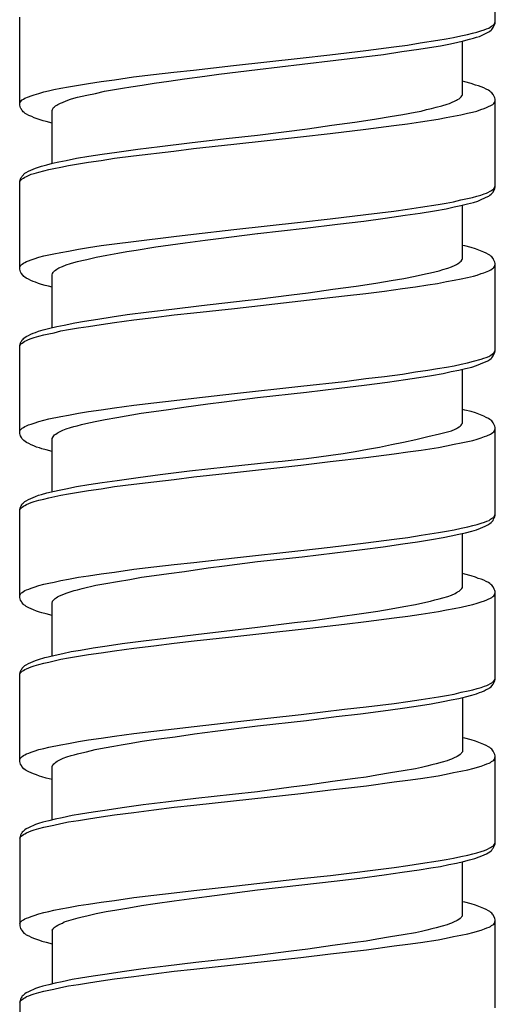
# Model space of a CAD drawing. Units: millimetres. Extents: x -424 to 509, y -164 to 938.
# Drawn here: x 263 to 277, y 451 to 481 of the extents above; entities that cross this region are included whole.
import ezdxf

# ---------------------------------------------------------------- set-up
doc = ezdxf.new("R2010")
doc.units = ezdxf.units.MM
doc.header["$LTSCALE"] = 6.666667

# ---------------------------------------------------------------- blocks, each defined once
blk = doc.blocks.new('1984.CT64.ACT.MT_V3')
for p, q in [((40.267, -420.41), (40.267, -417.732)), ((25.767, -422.908), (25.767, -420.23)), ((40.108, -420.537), (40.151, -420.505)), ((40.151, -420.505), (40.193, -420.484)), ((40.193, -420.484), (40.246, -420.431)), ((40.204, -420.547), (40.256, -420.442)), ((40.246, -420.431), (40.267, -420.367)), ((40.256, -420.442), (40.267, -420.41)), ((38.997, -420.844), (39.219, -420.801)), ((39.219, -420.801), (39.42, -420.759)), ((39.42, -420.759), (39.569, -420.717)), ((39.569, -420.717), (39.706, -420.685)), ((39.6, -420.865), (39.696, -420.833)), ((39.696, -420.833), (39.78, -420.812)), ((39.706, -420.685), (39.823, -420.643)), ((39.78, -420.812), (39.928, -420.748)), ((39.823, -420.643), (39.928, -420.611)), ((39.928, -420.611), (40.002, -420.579)), ((39.928, -420.748), (39.992, -420.717)), ((39.992, -420.717), (40.066, -420.674)), ((40.002, -420.579), (40.066, -420.558)), ((40.066, -420.558), (40.108, -420.537)), ((40.066, -420.674), (40.098, -420.653)), ((40.098, -420.653), (40.14, -420.621)), ((40.14, -420.621), (40.161, -420.6)), ((40.161, -420.6), (40.182, -420.569)), ((40.182, -420.569), (40.204, -420.547)), ((36.319, -421.246), (37.177, -421.129)), ((37.177, -421.129), (37.589, -421.077)), ((37.589, -421.077), (37.981, -421.013)), ((37.981, -421.013), (38.51, -420.928)), ((38.256, -421.151), (38.595, -421.098)), ((38.51, -420.928), (38.764, -420.886)), ((38.595, -421.098), (38.849, -421.045)), ((38.764, -420.886), (38.997, -420.844)), ((38.849, -421.045), (39.082, -421.002)), ((39.082, -421.002), (39.293, -420.95)), ((39.262, -422.601), (39.262, -420.96)), ((39.293, -420.95), (39.484, -420.897)), ((39.484, -420.897), (39.6, -420.865)), ((34.319, -421.479), (35.218, -421.373)), ((35.218, -421.373), (36.319, -421.246)), ((36.256, -421.436), (36.859, -421.362)), ((36.859, -421.362), (37.42, -421.278)), ((37.42, -421.278), (37.939, -421.204)), ((37.939, -421.204), (38.256, -421.151)), ((31.069, -421.839), (32.287, -421.701)), ((32.287, -421.701), (33.303, -421.585)), ((33.017, -421.817), (34.382, -421.659)), ((33.303, -421.585), (34.319, -421.479)), ((34.382, -421.659), (35.409, -421.542)), ((35.409, -421.542), (36.256, -421.436)), ((29.238, -422.05), (29.842, -421.976)), ((29.842, -421.976), (30.466, -421.902)), ((30.466, -421.902), (31.069, -421.839)), ((30.794, -422.103), (31.408, -422.029)), ((31.408, -422.029), (31.842, -421.966)), ((31.842, -421.966), (33.017, -421.817)), ((27.259, -422.347), (27.556, -422.294)), ((27.556, -422.294), (27.863, -422.251)), ((27.863, -422.251), (28.254, -422.188)), ((28.254, -422.188), (28.656, -422.135)), ((28.656, -422.135), (29.238, -422.05)), ((29.154, -422.347), (29.503, -422.294)), ((29.503, -422.294), (29.863, -422.241)), ((29.863, -422.241), (30.318, -422.177)), ((30.318, -422.177), (30.794, -422.103)), ((39.336, -422.198), (39.262, -422.177)), ((39.526, -422.251), (39.336, -422.198)), ((39.664, -422.294), (39.526, -422.251)), ((39.759, -422.315), (39.664, -422.294)), ((39.833, -422.347), (39.759, -422.315)), ((26.031, -422.654), (26.116, -422.622)), ((26.116, -422.622), (26.211, -422.59)), ((26.211, -422.59), (26.349, -422.548)), ((26.349, -422.548), (26.508, -422.505)), ((26.508, -422.505), (26.645, -422.474)), ((26.645, -422.474), (26.804, -422.431)), ((26.804, -422.431), (27.026, -422.389)), ((27.026, -422.389), (27.259, -422.347)), ((27.534, -422.664), (27.81, -422.601)), ((27.81, -422.601), (28.074, -422.548)), ((28.074, -422.548), (28.349, -422.484)), ((28.349, -422.484), (28.656, -422.431)), ((28.656, -422.431), (28.9, -422.389)), ((28.9, -422.389), (29.154, -422.347)), ((39.23, -422.654), (39.251, -422.622)), ((39.251, -422.611), (39.262, -422.601)), ((39.251, -422.622), (39.251, -422.611)), ((39.918, -422.378), (39.833, -422.347)), ((39.992, -422.421), (39.918, -422.378)), ((40.055, -422.452), (39.992, -422.421)), ((40.098, -422.484), (40.055, -422.452)), ((40.129, -422.516), (40.098, -422.484)), ((40.161, -422.537), (40.129, -422.516)), ((40.204, -422.58), (40.161, -422.537)), ((40.256, -422.685), (40.204, -422.58)), ((25.767, -422.844), (25.777, -422.812)), ((25.788, -422.992), (25.767, -422.908)), ((25.777, -422.812), (25.841, -422.749)), ((25.841, -422.749), (25.883, -422.728)), ((25.883, -422.728), (25.926, -422.696)), ((25.926, -422.696), (26.031, -422.654)), ((26.825, -422.961), (26.857, -422.929)), ((26.857, -422.929), (26.899, -422.908)), ((26.899, -422.908), (26.931, -422.886)), ((26.931, -422.886), (27.016, -422.844)), ((27.016, -422.844), (27.069, -422.823)), ((27.069, -422.823), (27.185, -422.781)), ((27.185, -422.781), (27.312, -422.728)), ((27.312, -422.728), (27.418, -422.696)), ((27.418, -422.696), (27.534, -422.664)), ((38.468, -422.971), (38.637, -422.929)), ((38.637, -422.929), (38.796, -422.876)), ((38.796, -422.876), (38.87, -422.855)), ((38.87, -422.855), (38.933, -422.823)), ((38.933, -422.823), (39.039, -422.781)), ((39.039, -422.781), (39.082, -422.759)), ((39.082, -422.759), (39.113, -422.738)), ((39.113, -422.738), (39.166, -422.717)), ((39.166, -422.717), (39.23, -422.654)), ((40.002, -422.982), (40.193, -422.886)), ((40.193, -422.886), (40.225, -422.855)), ((40.225, -422.855), (40.246, -422.823)), ((40.246, -422.823), (40.256, -422.802)), ((40.267, -422.728), (40.256, -422.685)), ((40.256, -422.802), (40.267, -422.77)), ((40.267, -425.405), (40.267, -422.728)), ((25.799, -423.013), (25.788, -422.992)), ((25.82, -423.035), (25.799, -423.013)), ((25.83, -423.056), (25.82, -423.035)), ((25.852, -423.077), (25.83, -423.056)), ((25.873, -423.109), (25.852, -423.077)), ((25.904, -423.13), (25.873, -423.109)), ((25.936, -423.162), (25.904, -423.13)), ((25.979, -423.183), (25.936, -423.162)), ((26.042, -423.225), (25.979, -423.183)), ((26.137, -423.257), (26.042, -423.225)), ((26.762, -423.066), (26.772, -423.045)), ((26.762, -424.686), (26.762, -423.066)), ((26.772, -423.045), (26.794, -422.982)), ((26.794, -422.982), (26.825, -422.961)), ((37.06, -423.257), (37.452, -423.193)), ((37.452, -423.193), (37.822, -423.119)), ((37.822, -423.119), (38.002, -423.088)), ((38.002, -423.088), (38.171, -423.045)), ((38.171, -423.045), (38.32, -423.013)), ((38.32, -423.013), (38.468, -422.971)), ((38.997, -423.246), (39.219, -423.204)), ((39.219, -423.204), (39.42, -423.151)), ((39.42, -423.151), (39.569, -423.119)), ((39.569, -423.119), (39.706, -423.088)), ((39.706, -423.088), (39.823, -423.045)), ((39.823, -423.045), (39.928, -423.013)), ((39.928, -423.013), (40.002, -422.982)), ((26.211, -423.299), (26.137, -423.257)), ((26.296, -423.32), (26.211, -423.299)), ((26.487, -423.384), (26.296, -423.32)), ((26.571, -423.405), (26.487, -423.384)), ((26.762, -423.458), (26.571, -423.405)), ((34.541, -423.627), (35.282, -423.521)), ((35.282, -423.521), (35.981, -423.426)), ((35.981, -423.426), (36.319, -423.373)), ((36.319, -423.373), (36.647, -423.32)), ((36.319, -423.638), (37.177, -423.532)), ((36.647, -423.32), (37.06, -423.257)), ((37.177, -423.532), (37.589, -423.479)), ((37.589, -423.479), (37.991, -423.416)), ((37.991, -423.416), (38.521, -423.331)), ((38.521, -423.331), (38.764, -423.289)), ((38.764, -423.289), (38.997, -423.246)), ((32.064, -423.924), (33.017, -423.818)), ((33.017, -423.818), (34.541, -423.627)), ((34.329, -423.871), (35.229, -423.776)), ((35.229, -423.776), (36.319, -423.638)), ((30.043, -424.167), (30.942, -424.051)), ((30.942, -424.051), (32.064, -423.924)), ((31.069, -424.231), (32.297, -424.093)), ((32.297, -424.093), (34.329, -423.871)), ((27.873, -424.463), (28.286, -424.4)), ((28.286, -424.4), (28.73, -424.336)), ((28.73, -424.336), (29.365, -424.252)), ((29.238, -424.453), (30.466, -424.305)), ((29.365, -424.252), (30.043, -424.167)), ((30.466, -424.305), (31.069, -424.231)), ((26.434, -424.77), (26.592, -424.728)), ((26.592, -424.728), (26.772, -424.675)), ((26.772, -424.675), (26.963, -424.633)), ((26.963, -424.633), (27.185, -424.59)), ((27.185, -424.59), (27.503, -424.527)), ((27.259, -424.749), (27.556, -424.696)), ((27.503, -424.527), (27.873, -424.463)), ((27.556, -424.696), (27.863, -424.643)), ((27.863, -424.643), (28.254, -424.59)), ((28.254, -424.59), (28.656, -424.527)), ((28.656, -424.527), (29.238, -424.453)), ((25.841, -425.067), (25.926, -424.982)), ((25.926, -424.982), (25.968, -424.961)), ((25.968, -424.961), (26.031, -424.919)), ((26.031, -424.919), (26.254, -424.823)), ((26.031, -425.046), (26.116, -425.014)), ((26.116, -425.014), (26.211, -424.993)), ((26.211, -424.993), (26.349, -424.95)), ((26.254, -424.823), (26.338, -424.802)), ((26.338, -424.802), (26.434, -424.77)), ((26.349, -424.95), (26.508, -424.908)), ((26.508, -424.908), (26.656, -424.866)), ((26.656, -424.866), (26.804, -424.834)), ((26.804, -424.834), (27.026, -424.792)), ((27.026, -424.792), (27.259, -424.749)), ((25.767, -425.226), (25.777, -425.194)), ((25.767, -425.247), (25.777, -425.215)), ((25.767, -427.903), (25.767, -425.226)), ((25.777, -425.194), (25.788, -425.151)), ((25.777, -425.215), (25.841, -425.151)), ((25.788, -425.151), (25.809, -425.109)), ((25.809, -425.109), (25.83, -425.088)), ((25.83, -425.088), (25.841, -425.067)), ((25.841, -425.151), (25.883, -425.13)), ((25.883, -425.13), (25.926, -425.099)), ((25.926, -425.099), (25.979, -425.077)), ((25.979, -425.077), (26.031, -425.046)), ((39.823, -425.649), (39.928, -425.607)), ((39.928, -425.607), (40.002, -425.585)), ((40.002, -425.585), (40.151, -425.511)), ((40.098, -425.649), (40.14, -425.617)), ((40.14, -425.617), (40.204, -425.554)), ((40.151, -425.511), (40.193, -425.48)), ((40.193, -425.48), (40.225, -425.458)), ((40.204, -425.554), (40.256, -425.448)), ((40.225, -425.458), (40.246, -425.427)), ((40.246, -425.427), (40.267, -425.363)), ((40.256, -425.448), (40.267, -425.405)), ((38.521, -425.935), (38.764, -425.892)), ((38.764, -425.892), (38.997, -425.85)), ((38.997, -425.85), (39.219, -425.797)), ((39.219, -425.797), (39.42, -425.755)), ((39.219, -425.966), (39.42, -425.913)), ((39.42, -425.755), (39.569, -425.723)), ((39.42, -425.913), (39.6, -425.871)), ((39.569, -425.723), (39.706, -425.681)), ((39.6, -425.871), (39.738, -425.829)), ((39.706, -425.681), (39.823, -425.649)), ((39.738, -425.829), (39.854, -425.776)), ((39.854, -425.776), (39.928, -425.744)), ((39.928, -425.744), (39.992, -425.712)), ((39.992, -425.712), (40.066, -425.681)), ((40.066, -425.681), (40.098, -425.649)), ((36.319, -426.242), (37.177, -426.136)), ((37.177, -426.136), (37.589, -426.072)), ((37.515, -426.263), (37.981, -426.199)), ((37.589, -426.072), (37.991, -426.019)), ((37.981, -426.199), (38.415, -426.125)), ((37.991, -426.019), (38.521, -425.935)), ((38.415, -426.125), (38.764, -426.062)), ((38.764, -426.062), (39.008, -426.009)), ((39.008, -426.009), (39.219, -425.966)), ((39.262, -427.596), (39.262, -425.956)), ((32.297, -426.697), (34.329, -426.474)), ((34.329, -426.474), (35.229, -426.369)), ((35.229, -426.369), (36.319, -426.242)), ((35.451, -426.538), (36.256, -426.443)), ((36.256, -426.443), (36.912, -426.347)), ((36.912, -426.347), (37.515, -426.263)), ((31.069, -426.834), (32.297, -426.697)), ((31.832, -426.972), (33.017, -426.813)), ((33.028, -426.813), (34.467, -426.654)), ((34.467, -426.654), (35.451, -426.538)), ((28.254, -427.184), (28.656, -427.131)), ((28.656, -427.131), (29.238, -427.057)), ((29.238, -427.057), (30.466, -426.908)), ((30.36, -427.162), (30.815, -427.099)), ((30.466, -426.908), (31.069, -426.834)), ((30.815, -427.099), (31.419, -427.025)), ((31.419, -427.025), (31.832, -426.972)), ((26.804, -427.438), (27.026, -427.395)), ((27.026, -427.395), (27.259, -427.353)), ((27.259, -427.353), (27.556, -427.3)), ((27.556, -427.3), (27.863, -427.247)), ((27.863, -427.247), (28.254, -427.184)), ((28.423, -427.48), (28.762, -427.416)), ((28.762, -427.416), (29.037, -427.364)), ((29.037, -427.364), (29.323, -427.321)), ((29.323, -427.321), (29.916, -427.226)), ((29.916, -427.226), (30.36, -427.162)), ((39.336, -427.194), (39.262, -427.184)), ((39.526, -427.247), (39.336, -427.194)), ((39.664, -427.289), (39.526, -427.247)), ((39.918, -427.385), (39.664, -427.289)), ((39.992, -427.416), (39.918, -427.385)), ((40.055, -427.459), (39.992, -427.416)), ((25.841, -427.755), (25.883, -427.723)), ((25.883, -427.723), (25.926, -427.702)), ((25.926, -427.702), (25.979, -427.67)), ((25.979, -427.67), (26.031, -427.649)), ((26.031, -427.649), (26.116, -427.618)), ((26.116, -427.618), (26.211, -427.586)), ((26.211, -427.586), (26.349, -427.543)), ((26.349, -427.543), (26.508, -427.501)), ((26.508, -427.501), (26.804, -427.438)), ((27.312, -427.734), (27.418, -427.702)), ((27.418, -427.702), (27.534, -427.67)), ((27.534, -427.67), (27.661, -427.639)), ((27.661, -427.639), (27.81, -427.607)), ((27.81, -427.607), (28.095, -427.543)), ((28.095, -427.543), (28.423, -427.48)), ((39.113, -427.745), (39.166, -427.713)), ((39.166, -427.713), (39.198, -427.681)), ((39.198, -427.681), (39.23, -427.66)), ((39.23, -427.66), (39.251, -427.628)), ((39.251, -427.607), (39.262, -427.596)), ((39.251, -427.628), (39.251, -427.607)), ((40.098, -427.48), (40.055, -427.459)), ((40.129, -427.512), (40.098, -427.48)), ((40.161, -427.533), (40.129, -427.512)), ((40.204, -427.575), (40.161, -427.533)), ((40.214, -427.607), (40.204, -427.575)), ((40.256, -427.692), (40.214, -427.607)), ((40.267, -427.734), (40.256, -427.692)), ((25.767, -427.84), (25.777, -427.819)), ((25.788, -427.988), (25.767, -427.903)), ((25.777, -427.819), (25.799, -427.787)), ((25.809, -428.03), (25.788, -427.988)), ((25.799, -427.787), (25.82, -427.776)), ((25.873, -428.094), (25.809, -428.03)), ((25.82, -427.776), (25.841, -427.755)), ((26.772, -428.041), (26.783, -428.009)), ((26.783, -428.009), (26.794, -427.988)), ((26.794, -427.988), (26.825, -427.956)), ((26.825, -427.956), (26.857, -427.935)), ((26.857, -427.935), (26.899, -427.903)), ((26.899, -427.903), (26.963, -427.861)), ((26.963, -427.861), (27.069, -427.819)), ((27.069, -427.819), (27.185, -427.776)), ((27.185, -427.776), (27.312, -427.734)), ((38.14, -428.051), (38.288, -428.02)), ((38.288, -428.02), (38.425, -427.988)), ((38.425, -427.988), (38.552, -427.956)), ((38.552, -427.956), (38.669, -427.914)), ((38.669, -427.914), (38.817, -427.872)), ((38.817, -427.872), (38.933, -427.829)), ((38.933, -427.829), (39.039, -427.787)), ((39.039, -427.787), (39.082, -427.766)), ((39.082, -427.766), (39.113, -427.745)), ((39.833, -428.041), (39.918, -428.02)), ((39.918, -428.02), (40.066, -427.956)), ((40.066, -427.956), (40.129, -427.924)), ((40.129, -427.924), (40.182, -427.882)), ((40.182, -427.882), (40.214, -427.861)), ((40.214, -427.861), (40.225, -427.85)), ((40.225, -427.85), (40.246, -427.819)), ((40.246, -427.819), (40.256, -427.797)), ((40.256, -427.797), (40.267, -427.766)), ((40.267, -430.401), (40.267, -427.734)), ((25.894, -428.126), (25.873, -428.094)), ((25.926, -428.147), (25.894, -428.126)), ((25.968, -428.178), (25.926, -428.147)), ((26.031, -428.21), (25.968, -428.178)), ((26.106, -428.253), (26.031, -428.21)), ((26.18, -428.284), (26.106, -428.253)), ((26.254, -428.305), (26.18, -428.284)), ((26.338, -428.337), (26.254, -428.305)), ((26.762, -428.073), (26.772, -428.041)), ((26.762, -429.681), (26.762, -428.073)), ((36.362, -428.369), (36.69, -428.316)), ((36.69, -428.316), (37.092, -428.253)), ((37.092, -428.253), (37.473, -428.189)), ((37.473, -428.189), (37.822, -428.115)), ((37.822, -428.115), (38.14, -428.051)), ((38.5, -428.337), (38.775, -428.284)), ((38.775, -428.284), (39.008, -428.242)), ((39.008, -428.242), (39.23, -428.2)), ((39.23, -428.2), (39.42, -428.157)), ((39.42, -428.157), (39.6, -428.115)), ((39.6, -428.115), (39.717, -428.083)), ((39.717, -428.083), (39.833, -428.041)), ((26.434, -428.369), (26.338, -428.337)), ((26.539, -428.401), (26.434, -428.369)), ((26.645, -428.422), (26.539, -428.401)), ((26.762, -428.454), (26.645, -428.422)), ((34.054, -428.687), (34.562, -428.623)), ((34.562, -428.623), (35.314, -428.517)), ((35.314, -428.517), (36.023, -428.422)), ((36.023, -428.422), (36.362, -428.369)), ((36.319, -428.644), (36.891, -428.57)), ((36.891, -428.57), (37.441, -428.496)), ((37.441, -428.496), (37.833, -428.443)), ((37.833, -428.443), (38.214, -428.38)), ((38.214, -428.38), (38.5, -428.337)), ((31.313, -429.015), (32.636, -428.856)), ((32.318, -429.099), (34.34, -428.866)), ((32.636, -428.856), (33.017, -428.814)), ((33.017, -428.814), (34.054, -428.687)), ((34.34, -428.866), (35.674, -428.718)), ((35.674, -428.718), (36.319, -428.644)), ((29.048, -429.29), (29.704, -429.205)), ((29.704, -429.205), (30.403, -429.12)), ((30.403, -429.12), (31.313, -429.015)), ((31.08, -429.237), (32.318, -429.099)), ((27.45, -429.544), (27.746, -429.491)), ((27.746, -429.491), (28.148, -429.427)), ((28.148, -429.427), (28.582, -429.353)), ((28.582, -429.353), (29.048, -429.29)), ((28.656, -429.533), (29.249, -429.449)), ((29.249, -429.449), (29.852, -429.374)), ((29.852, -429.374), (30.477, -429.3)), ((30.477, -429.3), (31.08, -429.237)), ((26.18, -429.851), (26.254, -429.83)), ((26.254, -429.83), (26.338, -429.798)), ((26.338, -429.798), (26.487, -429.756)), ((26.487, -429.756), (26.688, -429.703)), ((26.688, -429.703), (26.899, -429.65)), ((26.815, -429.84), (27.026, -429.787)), ((26.899, -429.65), (27.122, -429.607)), ((27.026, -429.787), (27.259, -429.745)), ((27.122, -429.607), (27.45, -429.544)), ((27.259, -429.745), (27.556, -429.692)), ((27.556, -429.692), (27.863, -429.65)), ((27.863, -429.65), (28.254, -429.586)), ((28.254, -429.586), (28.656, -429.533)), ((25.788, -430.147), (25.809, -430.105)), ((25.809, -430.105), (25.83, -430.084)), ((25.83, -430.084), (25.841, -430.062)), ((25.841, -430.062), (25.873, -430.041)), ((25.841, -430.158), (25.926, -430.094)), ((25.873, -430.041), (25.894, -430.01)), ((25.894, -430.01), (25.926, -429.988)), ((25.926, -429.988), (25.968, -429.957)), ((25.926, -430.094), (25.979, -430.073)), ((25.968, -429.957), (26.031, -429.925)), ((25.979, -430.073), (26.031, -430.052)), ((26.031, -429.925), (26.106, -429.883)), ((26.031, -430.052), (26.116, -430.02)), ((26.106, -429.883), (26.18, -429.851)), ((26.116, -430.02), (26.211, -429.988)), ((26.211, -429.988), (26.349, -429.946)), ((26.349, -429.946), (26.508, -429.904)), ((26.508, -429.904), (26.656, -429.872)), ((26.656, -429.872), (26.815, -429.84)), ((25.767, -430.232), (25.788, -430.147)), ((25.767, -430.242), (25.777, -430.221)), ((25.767, -432.91), (25.767, -430.232)), ((25.777, -430.221), (25.799, -430.189)), ((25.799, -430.189), (25.82, -430.168)), ((25.82, -430.168), (25.841, -430.158)), ((40.225, -430.443), (40.246, -430.422)), ((40.246, -430.422), (40.256, -430.391)), ((40.256, -430.391), (40.267, -430.369)), ((40.256, -430.443), (40.267, -430.401)), ((39.42, -430.761), (39.6, -430.708)), ((39.6, -430.708), (39.833, -430.645)), ((39.812, -430.793), (40.034, -430.697)), ((39.833, -430.645), (39.918, -430.613)), ((39.918, -430.613), (39.992, -430.592)), ((39.992, -430.592), (40.066, -430.56)), ((40.034, -430.697), (40.098, -430.655)), ((40.066, -430.56), (40.129, -430.528)), ((40.098, -430.655), (40.14, -430.623)), ((40.129, -430.528), (40.182, -430.486)), ((40.14, -430.623), (40.161, -430.602)), ((40.161, -430.602), (40.182, -430.57)), ((40.182, -430.486), (40.214, -430.465)), ((40.182, -430.57), (40.214, -430.528)), ((40.214, -430.528), (40.256, -430.443)), ((40.214, -430.465), (40.225, -430.443)), ((37.833, -431.036), (38.214, -430.983)), ((38.214, -430.983), (38.5, -430.93)), ((38.5, -430.93), (38.775, -430.888)), ((38.679, -431.079), (38.923, -431.026)), ((38.775, -430.888), (39.008, -430.846)), ((38.923, -431.026), (39.156, -430.983)), ((39.008, -430.846), (39.23, -430.803)), ((39.156, -430.983), (39.357, -430.93)), ((39.23, -430.803), (39.42, -430.761)), ((39.262, -432.592), (39.262, -430.952)), ((39.357, -430.93), (39.547, -430.888)), ((39.547, -430.888), (39.696, -430.835)), ((39.696, -430.835), (39.812, -430.793)), ((34.34, -431.47), (35.674, -431.322)), ((35.674, -431.322), (36.319, -431.237)), ((36.319, -431.237), (36.891, -431.174)), ((36.891, -431.174), (37.441, -431.1)), ((36.975, -431.343), (37.526, -431.269)), ((37.441, -431.1), (37.833, -431.036)), ((37.526, -431.269), (37.939, -431.206)), ((37.939, -431.206), (38.32, -431.142)), ((38.32, -431.142), (38.679, -431.079)), ((32.318, -431.692), (34.34, -431.47)), ((34.509, -431.65), (35.504, -431.534)), ((35.504, -431.534), (36.266, -431.438)), ((36.266, -431.438), (36.975, -431.343)), ((29.852, -431.978), (30.477, -431.904)), ((30.477, -431.904), (31.08, -431.83)), ((31.08, -431.83), (32.318, -431.692)), ((32.001, -431.946), (33.017, -431.819)), ((33.017, -431.819), (34.509, -431.65)), ((27.863, -432.243), (28.254, -432.19)), ((28.254, -432.19), (28.656, -432.126)), ((28.656, -432.126), (29.249, -432.052)), ((29.249, -432.052), (29.852, -431.978)), ((29.852, -432.243), (30.307, -432.179)), ((30.307, -432.179), (30.773, -432.105)), ((30.773, -432.105), (31.503, -432.01)), ((31.503, -432.01), (32.001, -431.946)), ((39.336, -432.2), (39.262, -432.179)), ((39.526, -432.243), (39.336, -432.2)), ((26.349, -432.55), (26.508, -432.507)), ((26.508, -432.507), (26.656, -432.465)), ((26.656, -432.465), (27.026, -432.391)), ((27.026, -432.391), (27.259, -432.349)), ((27.259, -432.349), (27.556, -432.296)), ((27.556, -432.296), (27.863, -432.243)), ((28.064, -432.55), (28.371, -432.486)), ((28.371, -432.486), (28.73, -432.423)), ((28.73, -432.423), (29.471, -432.296)), ((29.471, -432.296), (29.852, -432.243)), ((39.664, -432.285), (39.526, -432.243)), ((39.918, -432.38), (39.664, -432.285)), ((39.992, -432.423), (39.918, -432.38)), ((40.055, -432.454), (39.992, -432.423)), ((40.098, -432.486), (40.055, -432.454)), ((40.161, -432.529), (40.098, -432.486)), ((40.182, -432.56), (40.161, -432.529)), ((25.767, -432.846), (25.777, -432.814)), ((25.777, -432.814), (25.841, -432.751)), ((25.841, -432.751), (25.883, -432.73)), ((25.883, -432.73), (25.926, -432.698)), ((25.926, -432.698), (25.979, -432.677)), ((25.979, -432.677), (26.031, -432.645)), ((26.031, -432.645), (26.116, -432.624)), ((26.116, -432.624), (26.211, -432.592)), ((26.211, -432.592), (26.349, -432.55)), ((26.984, -432.857), (27.079, -432.814)), ((27.079, -432.814), (27.185, -432.772)), ((27.185, -432.772), (27.312, -432.73)), ((27.312, -432.73), (27.418, -432.698)), ((27.418, -432.698), (27.524, -432.677)), ((27.524, -432.677), (27.651, -432.634)), ((27.651, -432.634), (27.788, -432.603)), ((27.788, -432.603), (28.064, -432.55)), ((38.933, -432.825), (39.039, -432.783)), ((39.039, -432.783), (39.082, -432.761)), ((39.082, -432.761), (39.113, -432.74)), ((39.113, -432.74), (39.166, -432.708)), ((39.166, -432.708), (39.198, -432.687)), ((39.198, -432.687), (39.23, -432.656)), ((39.23, -432.656), (39.251, -432.624)), ((39.251, -432.613), (39.262, -432.592)), ((39.251, -432.624), (39.251, -432.613)), ((40.204, -432.581), (40.182, -432.56)), ((40.256, -432.687), (40.204, -432.581)), ((40.225, -432.857), (40.246, -432.825)), ((40.246, -432.825), (40.256, -432.793)), ((40.267, -432.73), (40.256, -432.687)), ((40.256, -432.793), (40.267, -432.772)), ((40.267, -435.407), (40.267, -432.73)), ((25.777, -432.952), (25.767, -432.91)), ((25.788, -432.984), (25.777, -432.952)), ((25.82, -433.037), (25.788, -432.984)), ((25.83, -433.058), (25.82, -433.037)), ((25.894, -433.121), (25.83, -433.058)), ((25.979, -433.185), (25.894, -433.121)), ((26.762, -433.058), (26.783, -433.015)), ((26.762, -434.677), (26.762, -433.058)), ((26.783, -433.015), (26.825, -432.952)), ((26.825, -432.952), (26.868, -432.931)), ((26.868, -432.931), (26.91, -432.899)), ((26.91, -432.899), (26.942, -432.878)), ((26.942, -432.878), (26.984, -432.857)), ((39.431, -433.153), (39.579, -433.121)), ((39.579, -433.121), (39.717, -433.079)), ((39.717, -433.079), (39.833, -433.047)), ((39.833, -433.047), (39.939, -433.005)), ((39.939, -433.005), (40.013, -432.984)), ((40.013, -432.984), (40.119, -432.931)), ((40.119, -432.931), (40.151, -432.91)), ((40.151, -432.91), (40.193, -432.878)), ((40.193, -432.878), (40.225, -432.857)), ((26.042, -433.217), (25.979, -433.185)), ((26.116, -433.259), (26.042, -433.217)), ((26.201, -433.291), (26.116, -433.259)), ((26.275, -433.322), (26.201, -433.291)), ((26.37, -433.344), (26.275, -433.322)), ((26.444, -433.375), (26.37, -433.344)), ((26.571, -433.407), (26.444, -433.375)), ((26.762, -433.46), (26.571, -433.407)), ((37.6, -433.471), (38.002, -433.418)), ((38.002, -433.418), (38.531, -433.333)), ((38.531, -433.333), (38.775, -433.291)), ((38.775, -433.291), (39.008, -433.238)), ((39.008, -433.238), (39.23, -433.195)), ((39.23, -433.195), (39.431, -433.153)), ((35.229, -433.767), (36.319, -433.64)), ((36.319, -433.64), (37.187, -433.534)), ((37.187, -433.534), (37.6, -433.471)), ((30.942, -434.053), (32.064, -433.926)), ((32.064, -433.926), (33.017, -433.82)), ((32.318, -434.095), (34.34, -433.873)), ((34.34, -433.873), (35.229, -433.767)), ((28.741, -434.338), (29.376, -434.254)), ((29.376, -434.254), (30.053, -434.158)), ((29.852, -434.381), (30.477, -434.307)), ((30.053, -434.158), (30.942, -434.053)), ((30.477, -434.307), (31.08, -434.233)), ((31.08, -434.233), (32.318, -434.095)), ((26.973, -434.635), (27.175, -434.592)), ((27.175, -434.592), (27.503, -434.529)), ((27.503, -434.529), (27.873, -434.465)), ((27.863, -434.645), (28.254, -434.592)), ((27.873, -434.465), (28.286, -434.402)), ((28.254, -434.592), (28.656, -434.529)), ((28.286, -434.402), (28.741, -434.338)), ((28.656, -434.529), (29.249, -434.455)), ((29.249, -434.455), (29.852, -434.381)), ((25.968, -434.963), (26.031, -434.921)), ((26.031, -434.921), (26.254, -434.825)), ((26.254, -434.825), (26.338, -434.794)), ((26.338, -434.794), (26.434, -434.772)), ((26.349, -434.942), (26.508, -434.91)), ((26.434, -434.772), (26.592, -434.719)), ((26.508, -434.91), (26.656, -434.868)), ((26.592, -434.719), (26.973, -434.635)), ((26.656, -434.868), (27.026, -434.794)), ((27.026, -434.794), (27.259, -434.751)), ((27.259, -434.751), (27.556, -434.698)), ((27.556, -434.698), (27.863, -434.645)), ((25.767, -435.227), (25.777, -435.185)), ((25.767, -435.238), (25.777, -435.217)), ((25.767, -437.905), (25.767, -435.227)), ((25.777, -435.185), (25.788, -435.153)), ((25.777, -435.217), (25.841, -435.153)), ((25.788, -435.153), (25.809, -435.111)), ((25.809, -435.111), (25.83, -435.079)), ((25.83, -435.079), (25.841, -435.058)), ((25.841, -435.058), (25.873, -435.037)), ((25.841, -435.153), (25.883, -435.122)), ((25.873, -435.037), (25.926, -434.984)), ((25.883, -435.122), (25.926, -435.1)), ((25.926, -434.984), (25.968, -434.963)), ((25.926, -435.1), (25.979, -435.069)), ((25.979, -435.069), (26.042, -435.048)), ((26.042, -435.048), (26.116, -435.016)), ((26.116, -435.016), (26.211, -434.984)), ((26.211, -434.984), (26.349, -434.942)), ((40.077, -435.556), (40.119, -435.524)), ((40.119, -435.524), (40.151, -435.503)), ((40.151, -435.503), (40.193, -435.481)), ((40.193, -435.481), (40.246, -435.429)), ((40.204, -435.556), (40.214, -435.524)), ((40.214, -435.524), (40.235, -435.481)), ((40.235, -435.481), (40.256, -435.45)), ((40.246, -435.429), (40.267, -435.365)), ((40.256, -435.45), (40.267, -435.407)), ((39.008, -435.841), (39.23, -435.799)), ((39.23, -435.799), (39.431, -435.757)), ((39.431, -435.757), (39.579, -435.714)), ((39.579, -435.714), (39.717, -435.683)), ((39.696, -435.841), (39.812, -435.799)), ((39.717, -435.683), (39.833, -435.64)), ((39.812, -435.799), (39.96, -435.736)), ((39.833, -435.64), (39.939, -435.609)), ((39.939, -435.609), (40.013, -435.577)), ((39.96, -435.736), (40.034, -435.693)), ((40.013, -435.577), (40.077, -435.556)), ((40.034, -435.693), (40.098, -435.651)), ((40.098, -435.651), (40.14, -435.619)), ((40.14, -435.619), (40.204, -435.556)), ((36.319, -436.244), (37.187, -436.127)), ((37.187, -436.127), (37.6, -436.074)), ((37.6, -436.074), (38.002, -436.011)), ((38.002, -436.011), (38.531, -435.926)), ((38.32, -436.138), (38.679, -436.074)), ((38.531, -435.926), (38.775, -435.884)), ((38.679, -436.074), (38.923, -436.032)), ((38.775, -435.884), (39.008, -435.841)), ((38.923, -436.032), (39.156, -435.979)), ((39.156, -435.979), (39.357, -435.937)), ((39.262, -437.598), (39.262, -435.958)), ((39.357, -435.937), (39.547, -435.884)), ((39.547, -435.884), (39.696, -435.841)), ((34.34, -436.476), (35.229, -436.371)), ((35.229, -436.371), (36.319, -436.244)), ((36.203, -436.445), (36.848, -436.36)), ((36.848, -436.36), (37.452, -436.275)), ((37.452, -436.275), (37.896, -436.212)), ((37.896, -436.212), (38.32, -436.138)), ((31.08, -436.836), (32.318, -436.699)), ((32.318, -436.699), (34.34, -436.476)), ((33.017, -436.815), (34.382, -436.667)), ((34.382, -436.667), (35.377, -436.55)), ((35.377, -436.55), (36.203, -436.445)), ((29.249, -437.048), (29.852, -436.974)), ((29.852, -436.974), (30.477, -436.9)), ((30.477, -436.9), (31.08, -436.836)), ((30.794, -437.111), (31.514, -437.006)), ((31.514, -437.006), (32.011, -436.942)), ((32.011, -436.942), (33.017, -436.815)), ((27.259, -437.344), (27.556, -437.291)), ((27.556, -437.291), (27.863, -437.249)), ((27.863, -437.249), (28.254, -437.186)), ((28.254, -437.186), (28.656, -437.133)), ((28.656, -437.133), (29.249, -437.048)), ((29.122, -437.355), (29.482, -437.291)), ((29.482, -437.291), (29.863, -437.238)), ((29.863, -437.238), (30.318, -437.175)), ((30.318, -437.175), (30.794, -437.111)), ((39.336, -437.196), (39.262, -437.175)), ((39.526, -437.249), (39.336, -437.196)), ((39.664, -437.291), (39.526, -437.249)), ((39.748, -437.323), (39.664, -437.291)), ((39.833, -437.344), (39.748, -437.323)), ((26.042, -437.651), (26.116, -437.619)), ((26.116, -437.619), (26.211, -437.588)), ((26.211, -437.588), (26.349, -437.545)), ((26.349, -437.545), (26.508, -437.503)), ((26.508, -437.503), (26.656, -437.471)), ((26.656, -437.471), (26.815, -437.44)), ((26.815, -437.44), (27.026, -437.387)), ((27.026, -437.387), (27.259, -437.344)), ((27.534, -437.672), (27.672, -437.63)), ((27.672, -437.63), (28.085, -437.535)), ((28.085, -437.535), (28.392, -437.482)), ((28.392, -437.482), (28.752, -437.418)), ((28.752, -437.418), (29.122, -437.355)), ((39.166, -437.715), (39.251, -437.63)), ((39.251, -437.63), (39.262, -437.598)), ((39.918, -437.376), (39.833, -437.344)), ((39.992, -437.418), (39.918, -437.376)), ((40.055, -437.45), (39.992, -437.418)), ((40.098, -437.482), (40.055, -437.45)), ((40.129, -437.514), (40.098, -437.482)), ((40.161, -437.535), (40.129, -437.514)), ((40.204, -437.577), (40.161, -437.535)), ((40.214, -437.598), (40.204, -437.577)), ((40.235, -437.651), (40.214, -437.598)), ((25.767, -437.842), (25.777, -437.821)), ((25.788, -437.99), (25.767, -437.905)), ((25.777, -437.821), (25.799, -437.789)), ((25.799, -437.789), (25.82, -437.768)), ((25.82, -437.768), (25.841, -437.757)), ((25.841, -437.757), (25.926, -437.694)), ((25.926, -437.694), (25.979, -437.672)), ((25.979, -437.672), (26.042, -437.651)), ((26.846, -437.937), (26.878, -437.916)), ((26.878, -437.916), (26.921, -437.884)), ((26.921, -437.884), (26.984, -437.852)), ((26.984, -437.852), (27.058, -437.821)), ((27.058, -437.821), (27.185, -437.778)), ((27.185, -437.778), (27.333, -437.725)), ((27.333, -437.725), (27.429, -437.694)), ((27.429, -437.694), (27.534, -437.672)), ((38.552, -437.948), (38.669, -437.916)), ((38.669, -437.916), (38.817, -437.874)), ((38.817, -437.874), (38.933, -437.831)), ((38.933, -437.831), (39.039, -437.789)), ((39.039, -437.789), (39.082, -437.757)), ((39.082, -437.757), (39.113, -437.736)), ((39.113, -437.736), (39.166, -437.715)), ((40.013, -437.979), (40.161, -437.905)), ((40.161, -437.905), (40.193, -437.874)), ((40.193, -437.874), (40.225, -437.852)), ((40.225, -437.852), (40.246, -437.821)), ((40.256, -437.694), (40.235, -437.651)), ((40.246, -437.821), (40.256, -437.799)), ((40.267, -437.725), (40.256, -437.694)), ((40.256, -437.799), (40.267, -437.768)), ((40.267, -440.403), (40.267, -437.725)), ((25.82, -438.032), (25.788, -437.99)), ((25.83, -438.053), (25.82, -438.032)), ((25.852, -438.075), (25.83, -438.053)), ((25.873, -438.106), (25.852, -438.075)), ((25.894, -438.128), (25.873, -438.106)), ((25.936, -438.149), (25.894, -438.128)), ((25.968, -438.18), (25.936, -438.149)), ((26.042, -438.223), (25.968, -438.18)), ((26.19, -438.286), (26.042, -438.223)), ((26.762, -438.064), (26.772, -438.043)), ((26.762, -439.683), (26.762, -438.064)), ((26.772, -438.022), (26.794, -437.99)), ((26.772, -438.043), (26.772, -438.022)), ((26.794, -437.99), (26.846, -437.937)), ((37.092, -438.255), (37.473, -438.18)), ((37.473, -438.18), (37.833, -438.117)), ((37.833, -438.117), (38.15, -438.053)), ((38.15, -438.053), (38.288, -438.022)), ((38.288, -438.022), (38.425, -437.979)), ((38.425, -437.979), (38.552, -437.948)), ((39.008, -438.244), (39.23, -438.202)), ((39.23, -438.202), (39.441, -438.149)), ((39.441, -438.149), (39.579, -438.117)), ((39.579, -438.117), (39.717, -438.075)), ((39.717, -438.075), (39.833, -438.043)), ((39.833, -438.043), (39.939, -438.011)), ((39.939, -438.011), (40.013, -437.979)), ((26.275, -438.318), (26.19, -438.286)), ((26.37, -438.35), (26.275, -438.318)), ((26.444, -438.371), (26.37, -438.35)), ((26.571, -438.403), (26.444, -438.371)), ((26.762, -438.456), (26.571, -438.403)), ((34.71, -438.604), (35.536, -438.487)), ((35.536, -438.487), (36.118, -438.403)), ((36.118, -438.403), (36.69, -438.318)), ((36.33, -438.636), (37.187, -438.53)), ((36.69, -438.318), (37.092, -438.255)), ((37.187, -438.53), (37.6, -438.477)), ((37.6, -438.477), (38.002, -438.413)), ((38.002, -438.413), (38.531, -438.329)), ((38.531, -438.329), (38.775, -438.286)), ((38.775, -438.286), (39.008, -438.244)), ((32.255, -438.9), (33.017, -438.815)), ((33.017, -438.815), (34.149, -438.667)), ((34.149, -438.667), (34.71, -438.604)), ((34.351, -438.868), (35.674, -438.72)), ((35.674, -438.72), (36.33, -438.636)), ((30.223, -439.144), (31.133, -439.038)), ((31.091, -439.228), (32.329, -439.091)), ((31.133, -439.038), (32.255, -438.9)), ((32.329, -439.091), (33.334, -438.985)), ((33.334, -438.985), (34.351, -438.868)), ((28.011, -439.44), (28.434, -439.376)), ((28.434, -439.376), (28.889, -439.313)), ((28.889, -439.313), (29.545, -439.228)), ((29.249, -439.451), (29.852, -439.376)), ((29.545, -439.228), (30.223, -439.144)), ((29.852, -439.376), (30.477, -439.302)), ((30.477, -439.302), (31.091, -439.228)), ((26.529, -439.736), (26.635, -439.715)), ((26.635, -439.715), (26.846, -439.662)), ((26.846, -439.662), (27.079, -439.609)), ((27.079, -439.609), (27.333, -439.556)), ((27.259, -439.747), (27.556, -439.694)), ((27.333, -439.556), (27.619, -439.514)), ((27.556, -439.694), (27.863, -439.641)), ((27.619, -439.514), (28.011, -439.44)), ((27.863, -439.641), (28.254, -439.588)), ((28.254, -439.588), (28.656, -439.535)), ((28.656, -439.535), (29.249, -439.451)), ((25.841, -440.064), (25.926, -439.98)), ((25.926, -439.98), (25.968, -439.959)), ((25.968, -439.959), (26.031, -439.916)), ((26.031, -439.916), (26.254, -439.821)), ((26.042, -440.054), (26.116, -440.022)), ((26.116, -440.022), (26.211, -439.99)), ((26.211, -439.99), (26.349, -439.948)), ((26.254, -439.821), (26.338, -439.8)), ((26.338, -439.8), (26.529, -439.736)), ((26.349, -439.948), (26.508, -439.906)), ((26.508, -439.906), (26.656, -439.874)), ((26.656, -439.874), (26.815, -439.832)), ((26.815, -439.832), (27.026, -439.789)), ((27.026, -439.789), (27.259, -439.747)), ((25.767, -440.234), (25.788, -440.149)), ((25.767, -440.244), (25.777, -440.213)), ((25.767, -442.901), (25.767, -440.234)), ((25.777, -440.213), (25.841, -440.149)), ((25.788, -440.149), (25.809, -440.107)), ((25.809, -440.107), (25.83, -440.086)), ((25.83, -440.086), (25.841, -440.064)), ((25.841, -440.149), (25.883, -440.128)), ((25.883, -440.128), (25.926, -440.096)), ((25.926, -440.096), (25.979, -440.075)), ((25.979, -440.075), (26.042, -440.054)), ((39.833, -440.647), (39.939, -440.604)), ((39.939, -440.604), (40.013, -440.583)), ((40.013, -440.583), (40.161, -440.509)), ((40.087, -440.657), (40.14, -440.625)), ((40.14, -440.625), (40.161, -440.594)), ((40.161, -440.509), (40.193, -440.477)), ((40.161, -440.594), (40.204, -440.551)), ((40.193, -440.477), (40.225, -440.456)), ((40.204, -440.551), (40.256, -440.445)), ((40.225, -440.456), (40.246, -440.424)), ((40.246, -440.424), (40.256, -440.393)), ((40.256, -440.393), (40.267, -440.371)), ((40.256, -440.445), (40.267, -440.403)), ((38.531, -440.932), (38.775, -440.89)), ((38.775, -440.89), (39.008, -440.848)), ((39.008, -440.848), (39.23, -440.795)), ((39.23, -440.795), (39.441, -440.752)), ((39.357, -440.932), (39.547, -440.879)), ((39.441, -440.752), (39.579, -440.721)), ((39.547, -440.879), (39.696, -440.837)), ((39.579, -440.721), (39.717, -440.678)), ((39.696, -440.837), (39.78, -440.805)), ((39.717, -440.678), (39.833, -440.647)), ((39.78, -440.805), (39.854, -440.784)), ((39.854, -440.784), (39.928, -440.752)), ((39.928, -440.752), (39.992, -440.71)), ((39.992, -440.71), (40.066, -440.678)), ((40.066, -440.678), (40.087, -440.657)), ((36.33, -441.239), (37.187, -441.133)), ((37.187, -441.133), (37.6, -441.07)), ((37.367, -441.292), (37.854, -441.218)), ((37.6, -441.07), (38.002, -441.017)), ((37.854, -441.218), (38.309, -441.144)), ((38.002, -441.017), (38.531, -440.932)), ((38.309, -441.144), (38.679, -441.08)), ((38.679, -441.08), (38.923, -441.028)), ((38.923, -441.028), (39.156, -440.985)), ((39.156, -440.985), (39.357, -440.932)), ((39.262, -440.953), (39.262, -442.605)), ((33.334, -441.578), (34.351, -441.472)), ((34.351, -441.472), (35.674, -441.313)), ((35.42, -441.536), (36.16, -441.451)), ((35.674, -441.313), (36.33, -441.239)), ((36.16, -441.451), (36.848, -441.356)), ((36.848, -441.356), (37.367, -441.292)), ((31.091, -441.832), (32.329, -441.694)), ((31.726, -441.98), (33.017, -441.821)), ((32.329, -441.694), (33.334, -441.578)), ((33.017, -441.821), (34.509, -441.652)), ((34.509, -441.652), (35.42, -441.536)), ((28.254, -442.192), (28.656, -442.128)), ((28.656, -442.128), (29.249, -442.054)), ((29.249, -442.054), (29.852, -441.98)), ((29.852, -441.98), (30.477, -441.906)), ((30.477, -441.906), (31.091, -441.832)), ((30.509, -442.149), (31.101, -442.065)), ((31.101, -442.065), (31.726, -441.98)), ((26.656, -442.467), (27.026, -442.393)), ((27.026, -442.393), (27.259, -442.351)), ((27.259, -442.351), (27.556, -442.298)), ((27.556, -442.298), (27.863, -442.245)), ((27.863, -442.245), (28.254, -442.192)), ((28.635, -442.435), (28.857, -442.393)), ((28.857, -442.393), (29.101, -442.351)), ((29.101, -442.351), (29.503, -442.287)), ((29.503, -442.287), (29.926, -442.224)), ((29.926, -442.224), (30.509, -442.149)), ((39.336, -442.192), (39.262, -442.181)), ((39.526, -442.245), (39.336, -442.192)), ((39.664, -442.287), (39.526, -442.245)), ((39.918, -442.382), (39.664, -442.287)), ((39.992, -442.414), (39.918, -442.382)), ((40.055, -442.456), (39.992, -442.414)), ((25.841, -442.753), (25.883, -442.721)), ((25.883, -442.721), (25.926, -442.7)), ((25.926, -442.7), (25.979, -442.668)), ((25.979, -442.668), (26.042, -442.647)), ((26.042, -442.647), (26.116, -442.615)), ((26.116, -442.615), (26.211, -442.583)), ((26.211, -442.583), (26.349, -442.541)), ((26.349, -442.541), (26.508, -442.509)), ((26.508, -442.509), (26.656, -442.467)), ((27.206, -442.763), (27.333, -442.721)), ((27.333, -442.721), (27.429, -442.7)), ((27.429, -442.7), (27.534, -442.668)), ((27.534, -442.668), (27.661, -442.636)), ((27.661, -442.636), (27.799, -442.605)), ((27.799, -442.605), (28.064, -442.541)), ((28.064, -442.541), (28.339, -442.488)), ((28.339, -442.488), (28.635, -442.435)), ((39.156, -442.721), (39.103, -442.753)), ((39.198, -442.689), (39.156, -442.721)), ((39.23, -442.658), (39.198, -442.689)), ((39.24, -442.636), (39.23, -442.658)), ((39.251, -442.626), (39.24, -442.636)), ((39.262, -442.605), (39.251, -442.626)), ((40.098, -442.478), (40.055, -442.456)), ((40.129, -442.509), (40.098, -442.478)), ((40.161, -442.531), (40.129, -442.509)), ((40.182, -442.562), (40.161, -442.531)), ((40.204, -442.583), (40.182, -442.562)), ((40.256, -442.689), (40.204, -442.583)), ((40.267, -442.732), (40.256, -442.689)), ((25.767, -442.837), (25.777, -442.816)), ((25.788, -442.986), (25.767, -442.901)), ((25.777, -442.816), (25.841, -442.753)), ((25.82, -443.028), (25.788, -442.986)), ((25.83, -443.06), (25.82, -443.028)), ((26.772, -443.028), (26.783, -443.007)), ((26.772, -443.039), (26.772, -443.028)), ((26.783, -443.007), (26.804, -442.975)), ((26.804, -442.975), (26.836, -442.954)), ((26.836, -442.954), (26.868, -442.922)), ((26.868, -442.922), (26.91, -442.89)), ((26.91, -442.89), (26.995, -442.848)), ((26.995, -442.848), (27.09, -442.806)), ((27.09, -442.806), (27.206, -442.763)), ((38.33, -443.007), (38.182, -443.049)), ((38.468, -442.975), (38.33, -443.007)), ((38.648, -442.922), (38.468, -442.975)), ((38.796, -442.88), (38.648, -442.922)), ((38.87, -442.848), (38.796, -442.88)), ((38.933, -442.827), (38.87, -442.848)), ((38.997, -442.806), (38.933, -442.827)), ((39.103, -442.753), (38.997, -442.806)), ((39.833, -443.049), (39.939, -443.007)), ((39.939, -443.007), (40.013, -442.975)), ((40.013, -442.975), (40.077, -442.954)), ((40.077, -442.954), (40.119, -442.933)), ((40.119, -442.933), (40.151, -442.901)), ((40.151, -442.901), (40.193, -442.88)), ((40.193, -442.88), (40.225, -442.859)), ((40.225, -442.859), (40.246, -442.827)), ((40.246, -442.827), (40.267, -442.763)), ((40.267, -445.409), (40.267, -442.732)), ((25.894, -443.123), (25.83, -443.06)), ((25.936, -443.155), (25.894, -443.123)), ((25.968, -443.176), (25.936, -443.155)), ((26.042, -443.218), (25.968, -443.176)), ((26.19, -443.282), (26.042, -443.218)), ((26.275, -443.314), (26.19, -443.282)), ((26.37, -443.345), (26.275, -443.314)), ((26.762, -443.049), (26.772, -443.039)), ((26.762, -444.679), (26.762, -443.049)), ((36.658, -443.324), (36.33, -443.377)), ((37.071, -443.25), (36.658, -443.324)), ((37.462, -443.187), (37.071, -443.25)), ((37.833, -443.123), (37.462, -443.187)), ((38.013, -443.081), (37.833, -443.123)), ((38.182, -443.049), (38.013, -443.081)), ((38.521, -443.335), (38.764, -443.293)), ((38.764, -443.293), (38.997, -443.24)), ((38.997, -443.24), (39.219, -443.197)), ((39.219, -443.197), (39.431, -443.155)), ((39.431, -443.155), (39.579, -443.113)), ((39.579, -443.113), (39.833, -443.049)), ((26.444, -443.367), (26.37, -443.345)), ((26.571, -443.409), (26.444, -443.367)), ((26.762, -443.451), (26.571, -443.409)), ((34.552, -443.621), (34.044, -443.684)), ((35.303, -443.515), (34.552, -443.621)), ((35.991, -443.42), (35.303, -443.515)), ((36.33, -443.377), (35.991, -443.42)), ((36.34, -443.642), (37.187, -443.525)), ((37.187, -443.525), (37.6, -443.472)), ((37.6, -443.472), (37.991, -443.42)), ((37.991, -443.42), (38.521, -443.335)), ((32.255, -443.906), (31.133, -444.033)), ((33.017, -443.822), (32.255, -443.906)), ((32.287, -444.097), (34.34, -443.875)), ((34.044, -443.684), (33.017, -443.822)), ((34.34, -443.875), (35.24, -443.769)), ((35.24, -443.769), (36.34, -443.642)), ((29.535, -444.224), (28.889, -444.319)), ((30.223, -444.139), (29.535, -444.224)), ((31.133, -444.033), (30.223, -444.139)), ((31.08, -444.235), (32.287, -444.097)), ((27.619, -444.51), (27.365, -444.552)), ((28.011, -444.446), (27.619, -444.51)), ((28.434, -444.383), (28.011, -444.446)), ((28.889, -444.319), (28.434, -444.383)), ((28.656, -444.531), (29.249, -444.457)), ((29.249, -444.457), (29.852, -444.372)), ((29.852, -444.372), (30.477, -444.298)), ((30.477, -444.298), (31.08, -444.235)), ((26.254, -444.827), (26.031, -444.923)), ((26.338, -444.795), (26.254, -444.827)), ((26.476, -444.753), (26.338, -444.795)), ((26.656, -444.711), (26.476, -444.753)), ((26.846, -444.658), (26.656, -444.711)), ((26.804, -444.838), (27.026, -444.795)), ((27.058, -444.616), (26.846, -444.658)), ((27.026, -444.795), (27.259, -444.743)), ((27.365, -444.552), (27.058, -444.616)), ((27.259, -444.743), (27.556, -444.7)), ((27.556, -444.7), (27.863, -444.647)), ((27.863, -444.647), (28.254, -444.584)), ((28.254, -444.584), (28.656, -444.531)), ((25.809, -445.102), (25.788, -445.145)), ((25.83, -445.081), (25.809, -445.102)), ((25.841, -445.06), (25.83, -445.081)), ((25.873, -445.039), (25.841, -445.06)), ((25.841, -445.155), (25.883, -445.124)), ((25.926, -444.986), (25.873, -445.039)), ((25.883, -445.124), (25.926, -445.102)), ((25.968, -444.954), (25.926, -444.986)), ((25.926, -445.102), (25.979, -445.071)), ((26.031, -444.923), (25.968, -444.954)), ((25.979, -445.071), (26.042, -445.05)), ((26.042, -445.05), (26.116, -445.018)), ((26.116, -445.018), (26.211, -444.986)), ((26.211, -444.986), (26.349, -444.944)), ((26.349, -444.944), (26.508, -444.901)), ((26.508, -444.901), (26.804, -444.838)), ((25.788, -445.145), (25.767, -445.229)), ((25.767, -445.24), (25.777, -445.219)), ((25.767, -445.229), (25.767, -447.907)), ((25.777, -445.219), (25.799, -445.187)), ((25.799, -445.187), (25.82, -445.177)), ((25.82, -445.177), (25.841, -445.155)), ((40.225, -445.452), (40.246, -445.42)), ((40.246, -445.42), (40.256, -445.399)), ((40.256, -445.399), (40.267, -445.367)), ((40.256, -445.441), (40.267, -445.409)), ((39.431, -445.759), (39.579, -445.716)), ((39.579, -445.716), (39.706, -445.685)), ((39.706, -445.685), (39.833, -445.642)), ((39.833, -445.642), (39.939, -445.61)), ((39.854, -445.78), (40.002, -445.716)), ((39.939, -445.61), (40.013, -445.579)), ((40.002, -445.716), (40.098, -445.653)), ((40.013, -445.579), (40.119, -445.526)), ((40.098, -445.653), (40.14, -445.621)), ((40.119, -445.526), (40.151, -445.505)), ((40.14, -445.621), (40.161, -445.6)), ((40.151, -445.505), (40.193, -445.483)), ((40.161, -445.6), (40.182, -445.568)), ((40.182, -445.568), (40.204, -445.547)), ((40.193, -445.483), (40.225, -445.452)), ((40.204, -445.547), (40.256, -445.441)), ((37.6, -446.076), (37.991, -446.013)), ((37.991, -446.013), (38.521, -445.928)), ((38.521, -445.928), (38.764, -445.886)), ((38.764, -445.886), (38.997, -445.843)), ((38.849, -446.044), (39.082, -446.002)), ((38.997, -445.843), (39.219, -445.801)), ((39.082, -446.002), (39.293, -445.949)), ((39.219, -445.801), (39.431, -445.759)), ((39.262, -447.6), (39.262, -445.96)), ((39.293, -445.949), (39.484, -445.896)), ((39.484, -445.896), (39.643, -445.854)), ((39.643, -445.854), (39.77, -445.812)), ((39.77, -445.812), (39.854, -445.78)), ((35.24, -446.373), (37.187, -446.129)), ((36.88, -446.351), (37.431, -446.277)), ((37.187, -446.129), (37.6, -446.076)), ((37.431, -446.277), (37.949, -446.203)), ((37.949, -446.203), (38.298, -446.14)), ((38.298, -446.14), (38.595, -446.097)), ((38.595, -446.097), (38.849, -446.044)), ((32.287, -446.701), (34.34, -446.468)), ((34.34, -446.468), (35.24, -446.373)), ((34.372, -446.658), (35.356, -446.552)), ((35.356, -446.552), (36.139, -446.457)), ((36.139, -446.457), (36.88, -446.351)), ((29.852, -446.976), (30.477, -446.902)), ((30.477, -446.902), (31.08, -446.828)), ((31.08, -446.828), (32.287, -446.701)), ((31.705, -446.986), (33.017, -446.817)), ((33.017, -446.817), (34.372, -446.658)), ((27.863, -447.251), (28.254, -447.187)), ((28.254, -447.187), (28.656, -447.135)), ((28.656, -447.135), (29.249, -447.05)), ((29.249, -447.05), (29.852, -446.976)), ((29.482, -447.293), (29.895, -447.23)), ((29.895, -447.23), (30.477, -447.145)), ((30.477, -447.145), (31.091, -447.071)), ((31.091, -447.071), (31.705, -446.986)), ((39.336, -447.187), (39.262, -447.177)), ((39.526, -447.24), (39.336, -447.187)), ((26.349, -447.547), (26.508, -447.505)), ((26.508, -447.505), (26.656, -447.473)), ((26.656, -447.473), (26.804, -447.431)), ((26.804, -447.431), (27.026, -447.389)), ((27.026, -447.389), (27.259, -447.346)), ((27.259, -447.346), (27.556, -447.293)), ((27.556, -447.293), (27.863, -447.251)), ((28.095, -447.537), (28.402, -447.473)), ((28.402, -447.473), (28.73, -447.42)), ((28.73, -447.42), (29.09, -447.357)), ((29.09, -447.357), (29.482, -447.293)), ((39.664, -447.283), (39.526, -447.24)), ((39.918, -447.378), (39.664, -447.283)), ((39.992, -447.41), (39.918, -447.378)), ((40.055, -447.452), (39.992, -447.41)), ((40.098, -447.473), (40.055, -447.452)), ((40.129, -447.505), (40.098, -447.473)), ((40.161, -447.526), (40.129, -447.505)), ((40.182, -447.558), (40.161, -447.526)), ((25.767, -447.844), (25.777, -447.812)), ((25.777, -447.812), (25.841, -447.748)), ((25.841, -447.748), (25.883, -447.727)), ((25.883, -447.727), (25.926, -447.696)), ((25.926, -447.696), (25.979, -447.674)), ((25.979, -447.674), (26.042, -447.653)), ((26.042, -447.653), (26.116, -447.621)), ((26.116, -447.621), (26.211, -447.59)), ((26.211, -447.59), (26.349, -447.547)), ((26.995, -447.854), (27.069, -447.823)), ((27.069, -447.823), (27.122, -447.791)), ((27.122, -447.791), (27.196, -447.77)), ((27.196, -447.77), (27.333, -447.727)), ((27.333, -447.727), (27.545, -447.664)), ((27.545, -447.664), (27.672, -447.632)), ((27.672, -447.632), (27.81, -447.6)), ((27.81, -447.6), (28.095, -447.537)), ((38.933, -447.823), (38.87, -447.844)), ((38.997, -447.801), (38.933, -447.823)), ((39.103, -447.748), (38.997, -447.801)), ((39.156, -447.717), (39.103, -447.748)), ((39.198, -447.685), (39.156, -447.717)), ((39.23, -447.653), (39.198, -447.685)), ((39.24, -447.632), (39.23, -447.653)), ((39.251, -447.621), (39.24, -447.632)), ((39.262, -447.6), (39.251, -447.621)), ((40.204, -447.579), (40.182, -447.558)), ((40.256, -447.685), (40.204, -447.579)), ((40.225, -447.854), (40.246, -447.823)), ((40.246, -447.823), (40.267, -447.759)), ((40.267, -447.727), (40.256, -447.685)), ((40.267, -450.405), (40.267, -447.727)), ((25.767, -447.907), (25.788, -447.992)), ((25.788, -447.992), (25.82, -448.034)), ((25.82, -448.034), (25.83, -448.055)), ((25.83, -448.055), (25.873, -448.098)), ((25.873, -448.098), (25.894, -448.129)), ((25.894, -448.129), (25.936, -448.151)), ((26.762, -448.066), (26.772, -448.045)), ((26.762, -448.066), (26.762, -449.686)), ((26.772, -448.013), (26.794, -447.992)), ((26.772, -448.045), (26.772, -448.013)), ((26.794, -447.992), (26.804, -447.971)), ((26.804, -447.971), (26.825, -447.96)), ((26.825, -447.96), (26.846, -447.939)), ((26.846, -447.939), (26.878, -447.918)), ((26.878, -447.918), (26.931, -447.886)), ((26.931, -447.886), (26.995, -447.854)), ((37.833, -448.119), (37.462, -448.182)), ((38.013, -448.077), (37.833, -448.119)), ((38.182, -448.045), (38.013, -448.077)), ((38.33, -448.002), (38.182, -448.045)), ((38.468, -447.971), (38.33, -448.002)), ((38.648, -447.918), (38.468, -447.971)), ((38.796, -447.875), (38.648, -447.918)), ((38.87, -447.844), (38.796, -447.875)), ((39.431, -448.151), (39.579, -448.108)), ((39.579, -448.108), (39.833, -448.045)), ((39.833, -448.045), (39.939, -448.002)), ((39.939, -448.002), (40.013, -447.971)), ((40.013, -447.971), (40.077, -447.95)), ((40.077, -447.95), (40.119, -447.928)), ((40.119, -447.928), (40.151, -447.897)), ((40.151, -447.897), (40.193, -447.875)), ((40.193, -447.875), (40.225, -447.854)), ((25.936, -448.151), (25.968, -448.182)), ((25.968, -448.182), (26.042, -448.214)), ((26.042, -448.214), (26.116, -448.256)), ((26.116, -448.256), (26.19, -448.288)), ((26.19, -448.288), (26.275, -448.32)), ((26.275, -448.32), (26.37, -448.341)), ((26.37, -448.341), (26.444, -448.373)), ((26.444, -448.373), (26.571, -448.405)), ((26.571, -448.405), (26.762, -448.458)), ((35.991, -448.415), (35.303, -448.511)), ((36.33, -448.373), (35.991, -448.415)), ((36.658, -448.32), (36.33, -448.373)), ((37.071, -448.246), (36.658, -448.32)), ((37.462, -448.182), (37.071, -448.246)), ((37.6, -448.468), (37.991, -448.415)), ((37.991, -448.415), (38.521, -448.331)), ((38.521, -448.331), (38.764, -448.288)), ((38.764, -448.288), (38.997, -448.235)), ((38.997, -448.235), (39.219, -448.193)), ((39.219, -448.193), (39.431, -448.151)), ((34.044, -448.68), (33.017, -448.817)), ((34.552, -448.616), (34.044, -448.68)), ((35.303, -448.511), (34.552, -448.616)), ((35.24, -448.765), (36.34, -448.638)), ((36.34, -448.638), (37.187, -448.521)), ((37.187, -448.521), (37.6, -448.468)), ((31.133, -449.029), (30.223, -449.135)), ((32.255, -448.902), (31.133, -449.029)), ((33.017, -448.817), (32.255, -448.902)), ((32.287, -449.093), (34.34, -448.87)), ((34.34, -448.87), (35.24, -448.765)), ((28.889, -449.315), (28.434, -449.378)), ((29.535, -449.22), (28.889, -449.315)), ((30.223, -449.135), (29.535, -449.22)), ((29.852, -449.368), (30.477, -449.294)), ((30.477, -449.294), (31.08, -449.23)), ((31.08, -449.23), (32.287, -449.093)), ((27.058, -449.611), (26.846, -449.654)), ((27.365, -449.548), (27.058, -449.611)), ((27.619, -449.505), (27.365, -449.548)), ((28.011, -449.442), (27.619, -449.505)), ((27.863, -449.643), (28.254, -449.58)), ((28.434, -449.378), (28.011, -449.442)), ((28.254, -449.58), (28.656, -449.527)), ((28.656, -449.527), (29.249, -449.452)), ((29.249, -449.452), (29.852, -449.368)), ((26.031, -449.918), (25.968, -449.95)), ((26.254, -449.823), (26.031, -449.918)), ((26.338, -449.791), (26.254, -449.823)), ((26.476, -449.749), (26.338, -449.791)), ((26.349, -449.939), (26.508, -449.897)), ((26.656, -449.707), (26.476, -449.749)), ((26.508, -449.897), (26.804, -449.834)), ((26.846, -449.654), (26.656, -449.707)), ((26.804, -449.834), (27.026, -449.791)), ((27.026, -449.791), (27.259, -449.738)), ((27.259, -449.738), (27.556, -449.696)), ((27.556, -449.696), (27.863, -449.643)), ((25.788, -450.14), (25.767, -450.225)), ((25.767, -450.236), (25.777, -450.215)), ((25.767, -450.225), (25.767, -452.903)), ((25.777, -450.215), (25.799, -450.183)), ((25.809, -450.098), (25.788, -450.14)), ((25.799, -450.183), (25.82, -450.172)), ((25.83, -450.077), (25.809, -450.098)), ((25.82, -450.172), (25.841, -450.151)), ((25.841, -450.056), (25.83, -450.077)), ((25.873, -450.035), (25.841, -450.056)), ((25.841, -450.151), (25.883, -450.119)), ((25.926, -449.982), (25.873, -450.035)), ((25.883, -450.119), (25.926, -450.098)), ((25.968, -449.95), (25.926, -449.982)), ((25.926, -450.098), (25.979, -450.066)), ((25.979, -450.066), (26.042, -450.045)), ((26.042, -450.045), (26.116, -450.013)), ((26.116, -450.013), (26.211, -449.982)), ((26.211, -449.982), (26.349, -449.939))]:
    blk.add_line(p, q)
blk.add_arc((30.454, -400.489), 33.429, 274.397, 284.6938)

msp = doc.modelspace()

# ---------------------------------------------------------------- block references
msp.add_blockref('1984.CT64.ACT.MT_V3', (237, 901.179))

doc.saveas('drawing.dxf')
